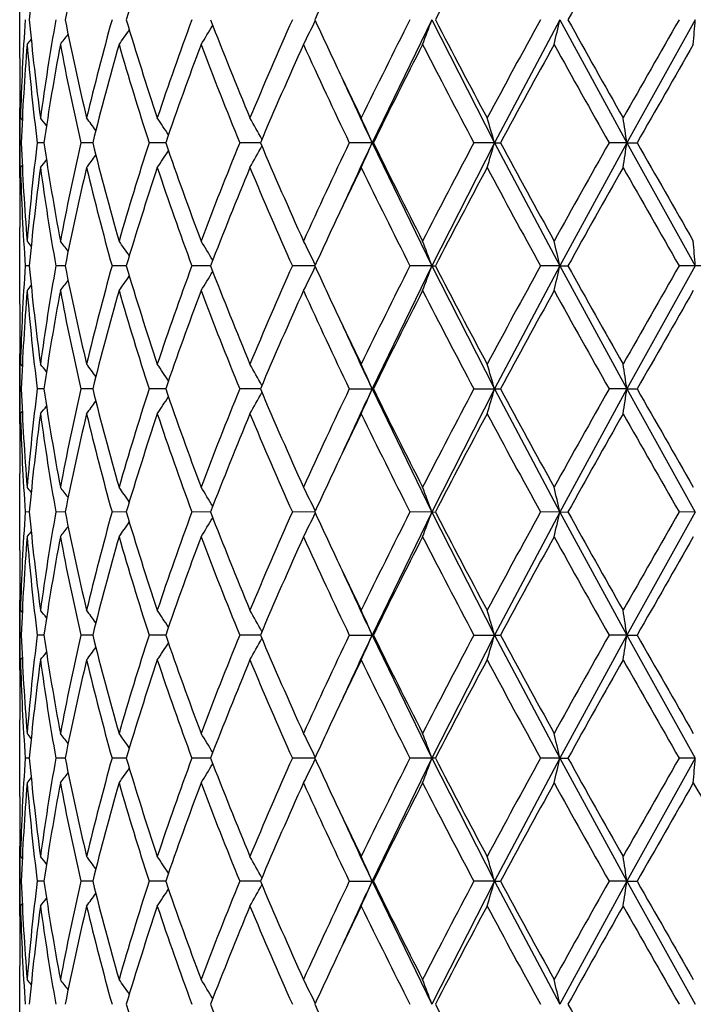
# Model space of a CAD drawing. Units: inches. Extents: x 0 to 11, y 0 to 8.5.
# Drawn here: x 5.8 to 5.9, y 3.9 to 4 of the extents above; entities that cross this region are included whole.
import ezdxf

# ---------------------------------------------------------------- set-up
doc = ezdxf.new("R2010")
doc.units = ezdxf.units.IN
doc.header["$LTSCALE"] = 0.605
doc.header["$MEASUREMENT"] = 0
doc.layers.get('0').update_dxf_attribs({"linetype": 'CONTINUOUS'})

msp = doc.modelspace()

# ---------------------------------------------------------------- linework, layer by layer
at = {"color": 7, "linetype": 'CONTINUOUS'}
for p, q in [((5.7858049003, 3.9722038183), (5.7858049003, 3.9799187426)), ((5.8272105041, 3.9760614294), (5.8212066748, 3.9637048677)), ((5.8272105041, 3.9760614294), (5.8335176998, 3.9637048677)), ((5.8400718962, 3.9760614294), (5.8335176998, 3.9637048677)), ((5.8400718962, 3.9760614294), (5.8468133172, 3.9637048677)), ((5.8536813885, 3.9760614294), (5.8468133172, 3.9637048677)), ((5.7858049003, 3.9601872143), (5.7858049003, 3.9672226873)), ((5.7858585117, 3.9672915044), (5.7858601487, 3.9672240276)), ((5.7858851051, 3.9661952739), (5.7860628591, 3.9659784951)), ((5.7859653269, 3.9637048826), (5.7858323989, 3.9637048836)), ((5.7882427021, 3.963704879), (5.7875690087, 3.9637048836)), ((5.7931383076, 3.9637048758), (5.7919481581, 3.9637048836)), ((5.8004754958, 3.9637048729), (5.798811836, 3.9637048836)), ((5.8099895244, 3.9637048699), (5.8079123832, 3.9637048836)), ((5.8212066748, 3.9637048677), (5.8189214287, 3.9637048836)), ((5.8212066748, 3.9637048677), (5.8213370931, 3.9637048836)), ((5.8212066748, 3.9637048677), (5.8272105623, 3.9513483353)), ((5.8335176998, 3.9637048677), (5.8272105623, 3.9513483353)), ((5.8335176998, 3.9637048677), (5.8314417376, 3.9637048836)), ((5.8335176998, 3.9637048677), (5.8341087666, 3.9637048836)), ((5.8335176998, 3.9637048677), (5.8400719321, 3.9513483353)), ((5.8468133172, 3.9637048677), (5.8400719321, 3.9513483353)), ((5.8468133172, 3.9637048677), (5.8450215451, 3.9637048836)), ((5.8468133172, 3.9637048677), (5.8478437054, 3.9637048836)), ((5.8468133172, 3.9637048677), (5.8536814008, 3.9513483353)), ((5.7858851051, 3.9612143758), (5.7860628096, 3.9614312214)), ((5.7858600008, 3.9601858752), (5.7858585117, 3.9601181143)), ((5.7858049003, 3.9474910847), (5.7858049003, 3.9552057391)), ((5.7867693961, 3.9513483438), (5.7863641449, 3.9513483457)), ((5.7903722408, 3.9513483416), (5.7894358395, 3.9513483457)), ((5.7965164793, 3.9513483396), (5.7950827135, 3.9513483457)), ((5.8049804065, 3.9513483377), (5.8031010133, 3.9513483457)), ((5.8154586296, 3.9513483357), (5.8132014178, 3.9513483457)), ((5.8272105623, 3.9513483353), (5.8212067299, 3.9389918971)), ((5.8272105623, 3.9513483353), (5.8250194786, 3.9513483457)), ((5.8272105623, 3.9513483353), (5.8275730458, 3.9513483457)), ((5.8272105623, 3.9513483353), (5.8335177378, 3.9389918971)), ((5.8400719321, 3.9513483353), (5.8335177378, 3.9389918971)), ((5.8400719321, 3.9513483353), (5.8381287695, 3.9513483457)), ((5.8400719321, 3.9513483353), (5.840886562, 3.9513483457)), ((5.8400719321, 3.9513483353), (5.8468133367, 3.9389918971)), ((5.8536814008, 3.9513483353), (5.8468133367, 3.9389918971)), ((5.8549187832, 3.9513483457), (5.8520562736, 3.9513483457)), ((5.7858049003, 3.93547402), (5.7858049003, 3.9425093165)), ((5.7858585118, 3.9425788053), (5.785860165, 3.9425106571)), ((5.7858851051, 3.9414825463), (5.7860628863, 3.9412657273)), ((5.7859653319, 3.9389918608), (5.7858323968, 3.9389918583)), ((5.7882427211, 3.9389918697), (5.7875689925, 3.9389918583)), ((5.7931383429, 3.9389918773), (5.7919481282, 3.9389918583)), ((5.8004755406, 3.9389918845), (5.7988117936, 3.9389918583)), ((5.8099895798, 3.9389918916), (5.8079123299, 3.9389918583)), ((5.8189213663, 3.9389918583), (5.8213371571, 3.9389918583)), ((5.8212067299, 3.9389918971), (5.8272104365, 3.9266353409)), ((5.8335177378, 3.9389918971), (5.8272104365, 3.9266353409)), ((5.8314416684, 3.9389918583), (5.8341088369, 3.9389918583)), ((5.8335177378, 3.9389918971), (5.8400718545, 3.9266353409)), ((5.8468133367, 3.9389918971), (5.8400718545, 3.9266353409)), ((5.8468133367, 3.9389918971), (5.8450214715, 3.9389918583)), ((5.8468133367, 3.9389918971), (5.8478437795, 3.9389918583)), ((5.8468133367, 3.9389918971), (5.8536813742, 3.9266353409)), ((5.7858851051, 3.9365014641), (5.7860628011, 3.9367182835)), ((5.7858599925, 3.935472681), (5.7858585113, 3.9354052819)), ((5.7858049003, 3.9227779258), (5.7858049003, 3.9304931477)), ((5.7867693646, 3.9266353642), (5.786364169, 3.9266353695)), ((5.790372173, 3.9266353581), (5.7894359001, 3.9266353695)), ((5.7965163777, 3.9266353528), (5.7950828086, 3.9266353695)), ((5.8049802748, 3.9266353476), (5.8031011393, 3.9266353695)), ((5.8154584725, 3.9266353422), (5.8132015703, 3.9266353695)), ((5.8272104365, 3.9266353409), (5.8212067791, 3.914278951)), ((5.8272104365, 3.9266353409), (5.825019652, 3.9266353695)), ((5.8272104365, 3.9266353409), (5.827572869, 3.9266353695)), ((5.8272104365, 3.9266353409), (5.8335177717, 3.914278951)), ((5.8400718545, 3.9266353409), (5.8335177717, 3.914278951)), ((5.8400718545, 3.9266353409), (5.8381289575, 3.9266353695)), ((5.8400718545, 3.9266353409), (5.8408863718, 3.9266353695)), ((5.8400718545, 3.9266353409), (5.8468133541, 3.914278951)), ((5.8536813742, 3.9266353409), (5.8468133541, 3.914278951)), ((5.8536813742, 3.9266353409), (5.8520564695, 3.9266353695)), ((5.7858049003, 3.9107611348), (5.7858049003, 3.9177963423)), ((5.7858585111, 3.9178659127), (5.7858601663, 3.917797683)), ((5.7858851051, 3.9167696657), (5.7860628925, 3.9165528447)), ((5.7859653362, 3.9142789209), (5.785832395, 3.9142789188)), ((5.7882427379, 3.9142789283), (5.7875689782, 3.9142789188)), ((5.7931383707, 3.9142789347), (5.7919481019, 3.9142789188)), ((5.8004755799, 3.9142789406), (5.7988117563, 3.9142789188)), ((5.8099896285, 3.9142789465), (5.8079122829, 3.9142789188)), ((5.8189213113, 3.9142789188), (5.8213372134, 3.9142789188)), ((5.8212067791, 3.914278951), (5.8272104114, 3.9019222573)), ((5.8335177717, 3.914278951), (5.8272104114, 3.9019222573)), ((5.8314416074, 3.9142789188), (5.8341088989, 3.9142789188)), ((5.8335177717, 3.914278951), (5.840071839, 3.9019222573)), ((5.8468133541, 3.914278951), (5.840071839, 3.9019222573)), ((5.8468133541, 3.914278951), (5.8450214067, 3.9142789188)), ((5.8468133541, 3.914278951), (5.8478438448, 3.9142789188)), ((5.8468133541, 3.914278951), (5.8536813688, 3.9019222573)), ((5.7858851051, 3.9117884119), (5.7860628107, 3.9120052408)), ((5.7858599956, 3.9107597931), (5.7858585117, 3.9106922676)), ((5.7858049003, 3.8980649093), (5.7858049003, 3.9057802675)), ((5.7867693571, 3.9019222984), (5.7863641746, 3.9019223078)), ((5.790372157, 3.9019222878), (5.7894359144, 3.9019223078)), ((5.7965163537, 3.9019222783), (5.795082831, 3.9019223078)), ((5.8049802437, 3.9019222691), (5.803101169, 3.9019223078)), ((5.8154584354, 3.9019222595), (5.8132016062, 3.9019223078)), ((5.8272104114, 3.9019222573), (5.8212069934, 3.8895657797)), ((5.8275728273, 3.9019223078), (5.8250196928, 3.9019223078)), ((5.8272104114, 3.9019222573), (5.8335179193, 3.8895657797)), ((5.840071839, 3.9019222573), (5.8335179193, 3.8895657797)), ((5.840071839, 3.9019222573), (5.8381290019, 3.9019223078)), ((5.840071839, 3.9019222573), (5.840886327, 3.9019223078)), ((5.840071839, 3.9019222573), (5.8468134298, 3.8895657797)), ((5.8536813688, 3.9019222573), (5.8468134298, 3.8895657797)), ((5.8536813688, 3.9019222573), (5.8520565157, 3.9019223078)), ((5.7858049003, 3.8860484902), (5.7858049003, 3.8930827918)), ((5.7858585111, 3.8931531226), (5.7858601848, 3.8930841331)), ((5.7858851051, 3.8920569238), (5.7860629326, 3.891840061)), ((5.785965355, 3.8895657587), (5.7858323872, 3.8895657573)), ((5.7882428107, 3.8895657639), (5.7875689161, 3.8895657573)), ((5.7931384937, 3.8895657683), (5.7919479877, 3.8895657573)), ((5.8004757511, 3.8895657724), (5.7988115941, 3.8895657573)), ((5.8099898404, 3.8895657765), (5.8079120786, 3.8895657573)), ((5.8189210723, 3.8895657573), (5.8213374584, 3.8895657573)), ((5.8212069934, 3.8895657797), (5.827210316, 3.8772093253)), ((5.8335179193, 3.8895657797), (5.827210316, 3.8772093253)), ((5.8335179193, 3.8895657797), (5.8314413423, 3.8895657573)), ((5.8335179193, 3.8895657797), (5.8341091681, 3.8895657573)), ((5.8335179193, 3.8895657797), (5.8400717801, 3.8772093253)), ((5.8468134298, 3.8895657797), (5.8400717801, 3.8772093253)), ((5.8468134298, 3.8895657797), (5.8450211251, 3.8895657573)), ((5.8468134298, 3.8895657797), (5.8478441286, 3.8895657573)), ((5.8468134298, 3.8895657797), (5.8536813486, 3.8772093253)), ((5.7858851051, 3.8870747665), (5.7860628578, 3.8872916485)), ((5.7858600171, 3.8860471476), (5.7858585111, 3.8859786314)), ((5.7858049003, 3.8733516045), (5.7858049003, 3.8810670461))]:
    msp.add_line(p, q, dxfattribs=at)
for centre, radius, start, end in [((6.0204788775, 3.9544538766), 0.2347062149, 172.2936232447, 174.717754416), ((6.0476066709, 3.924951539), 0.2622628107, 166.5558079219, 168.76226571), ((6.0960117939, 3.8868939575), 0.3124872863, 161.523291787, 163.4203814397), ((6.5470568564, 3.6033491079), 0.8102910158, 151.8261203915, 152.6146099762), ((7.182783312, 3.228546997), 1.5360549856, 150.4575418603, 150.8796555098), ((6.2846106301, 3.7602555834), 0.5164066522, 154.7046008585, 155.2979863581), ((6.0127272136, 3.9601256347), 0.226923297, 175.9730678712, 178.4672962454), ((6.0192914824, 3.9975325349), 0.2335113062, 185.2757404555, 187.7123731384), ((6.0289618298, 3.9335374785), 0.2432713941, 169.9329588715, 172.2850769281), ((6.045117582, 4.0266243168), 0.2597148581, 191.2263950116, 193.4545861524), ((6.0638292423, 3.9012817499), 0.2789563953, 164.4505860459, 166.5438373489), ((6.0918331199, 4.0639052096), 0.3081046537, 196.5654401051, 198.4895865401), ((6.1225323001, 3.858215855), 0.3404759672, 159.7498181888, 161.5097934252), ((6.1676221102, 4.1159273686), 0.3886792211, 201.0909436133, 202.6582111024), ((6.2172216275, 3.7957580339), 0.4424269202, 155.9500720797, 157.3418234805), ((5.6856633375, 4.039164932), 0.1444144281, 332.9859664383, 334.0420249445), ((6.2792910706, 4.1893728655), 0.510531475, 204.6971790624, 205.2975030206), ((6.3792251459, 3.6947923901), 0.6214950471, 153.0914104553, 154.1068933013), ((5.668252798, 4.0333961421), 0.1689817197, 339.2656649803, 340.1660508425), ((6.5230308153, 4.336102512), 0.7831291204, 207.3707698912, 208.1866329766), ((6.7127588491, 3.4946208689), 0.9983799963, 151.169391802, 151.8137276868), ((5.6022819769, 4.0289908806), 0.2436094672, 346.8502895324, 347.451160882), ((7.1045378352, 4.6795819172), 1.4462903819, 209.1062716988, 209.5545975954), ((7.8605926549, 2.8241120076), 2.3154277042, 150.1645733039, 150.4456217935), ((5.1928295276, 4.0265999956), 0.662781509, 355.4108414388, 355.6268243029), ((5.6864566033, 4.0515387388), 0.1342844036, 324.5058961014, 325.2731138809), ((5.6885534184, 4.045480776), 0.1360366542, 328.0885125802, 329.0350564719), ((5.6810676373, 4.0594808074), 0.1360431744, 320.839718843, 321.1130923416), ((5.6833342348, 4.0564521688), 0.1349951617, 322.1236628306, 322.6659842718), ((6.0135425299, 3.955096712), 0.2277399295, 175.3471385125, 177.833803562), ((6.0176609576, 3.9923827692), 0.2318722193, 184.65360462, 187.1045162888), ((6.0315047176, 3.9281331374), 0.2458490424, 169.3494372765, 171.6807075412), ((6.0416444098, 4.0209174679), 0.2561669338, 190.6511061119, 192.9053433459), ((6.0684345346, 3.8950659493), 0.2837240088, 163.9370176485, 166.0000240831), ((6.0860204245, 4.0571405344), 0.3020248238, 196.0632749743, 198.0209149969), ((6.1299873115, 3.8505502813), 0.3483991972, 159.3228516811, 161.0474903701), ((6.1583204255, 4.1072848904), 0.378683264, 200.6772351727, 202.2814090894), ((6.2294142195, 3.7854236844), 0.4557425423, 155.616883501, 156.9715342038), ((6.2765969461, 4.1831035365), 0.5075457104, 204.3830826342, 205.6119404677), ((6.4014784459, 3.6786374265), 0.6463957336, 152.8530996587, 153.8316122448), ((6.4917038258, 4.3147666307), 0.7477903285, 207.1468243156, 207.9996054253), ((6.7662679177, 3.4603716025), 1.0593701312, 151.0243485988, 151.6325080013), ((7.0093865486, 4.621395787), 1.3372745365, 208.9755870439, 209.4599081968), ((8.1529932324, 2.6518774527), 2.6522830826, 150.1108994058, 150.3564183844), ((6.010902043, 3.9722040028), 0.2250971427, 180.0000469578, 181.2505174365), ((6.3107256012, 4.204197279), 0.5452862174, 205.2943732962, 205.8789777872), ((6.3145741268, 4.1967037623), 0.5456188482, 204.5483773967, 205.2796042622), ((6.0108119671, 3.9672226048), 0.2250070668, 179.3685584157, 179.9999789678), ((6.0107928234, 3.9672227008), 0.2249879231, 180.0000034354, 180.2617147964), ((6.0112022773, 3.9722096857), 0.2253974296, 181.2674527159, 181.529038378), ((6.0108961848, 3.967223322), 0.2250912863, 180.2617527165, 180.8956360951), ((5.6819617112, 3.8814841164), 0.1356366631, 38.2350553409, 38.648776606), ((5.6847920949, 3.8855192606), 0.1345965225, 36.1670457775, 36.826330431), ((5.6877188048, 3.8911102342), 0.1347680287, 32.9956561107, 33.8584341606), ((5.6880253426, 3.8974166655), 0.1391085728, 28.6203052676, 29.6317713904), ((5.6797193672, 3.9035505967), 0.1537439252, 23.0330942564, 24.045447981), ((5.645914628, 3.9087454001), 0.1954877377, 16.3282689751, 17.0903702405), ((5.5039689611, 3.9122075751), 0.3466903859, 8.5423106368, 8.9587356212), ((6.010873813, 3.9601866283), 0.2250689143, 179.1043214881, 179.7382976853), ((6.0129525071, 3.972278238), 0.2271490126, 182.1630458321, 184.6561356977), ((6.0186888732, 3.9349208089), 0.2329053772, 172.9008364115, 175.3408303888), ((6.0297675345, 3.9989872151), 0.2440882667, 188.3110727125, 190.6591208665), ((6.0438871618, 3.9060237841), 0.2584576771, 167.1044590216, 169.3386751823), ((6.0653230371, 4.0315096734), 0.280503144, 193.9884088486, 196.0750709042), ((6.0898015789, 3.8691086389), 0.3059795418, 161.9914614004, 163.9237648226), ((6.1249695402, 4.0750537122), 0.3430669707, 198.9394517875, 200.6908701251), ((6.1643894057, 3.8177342971), 0.3852055032, 157.7318300433, 159.308815777), ((5.6880566003, 4.0299733329), 0.1390716869, 330.3688988856, 331.3806718632), ((6.2212143415, 4.1383889525), 0.4467889636, 203.0152853804, 204.3970633216), ((6.2868453092, 3.7395239858), 0.5188543465, 154.4010617471, 155.6031171885), ((6.3222558774, 3.7271445032), 0.5540858322, 154.7265980023, 155.4466362835), ((5.6797529456, 4.0238423595), 0.1537064586, 335.9551346999, 336.9677644357), ((6.3864887982, 4.2412524341), 0.629626153, 206.1557811699, 207.1603417258), ((6.5121112073, 3.6019801624), 0.7708149589, 152.0127097758, 152.8400056152), ((5.6459591031, 4.018649011), 0.1954407483, 342.9100681565, 343.6723766788), ((6.7300198765, 4.4472252754), 1.0180612388, 208.3555961603, 208.9884236584), ((7.070765083, 3.2716733189), 1.407606091, 150.5517508909, 151.0118662532), ((5.5040532432, 4.015187333), 0.3466048364, 351.0415019555, 351.4580437016), ((7.9501986858, 5.1595708437), 2.4186756414, 209.6321753491, 209.9014040994), ((5.6848229006, 4.0418651313), 0.1345567245, 323.1744160738, 323.8339274557), ((5.6877496774, 4.0362766647), 0.1347297162, 326.1422855041, 327.00534588), ((6.0107788351, 3.9601872019), 0.2249739348, 179.7383332976, 179.9999968524), ((6.0112283919, 3.9551994946), 0.2254235473, 178.4710194683, 178.7325110111), ((6.0122489297, 3.9672607059), 0.226444561, 181.5300450112, 184.0295208383), ((6.0204595674, 3.9297442678), 0.2346866544, 172.2937576071, 174.7181597079), ((5.6819916181, 4.0458993101), 0.1355969286, 321.3519847729, 321.7658496733), ((6.027332093, 3.9936169955), 0.2416221558, 187.7068409766, 190.0749906448), ((6.0475430841, 3.9002549684), 0.2621971983, 166.5560217857, 168.7630912713), ((6.060834573, 4.0253528701), 0.2758635902, 193.4443467642, 195.5610456201), ((6.0958797924, 3.8622268747), 0.3123476077, 161.5235678826, 163.421553315), ((6.1176684017, 4.0674831611), 0.3353206483, 198.4765750362, 200.2635906919), ((6.1741329748, 3.8088690567), 0.395694285, 157.3557860194, 158.8952492271), ((6.209291176, 4.1282263942), 0.4337890507, 202.6442030676, 204.0636529116), ((6.3170541164, 3.7201864136), 0.5523008424, 154.1251417093, 154.7023150813), ((6.364920609, 4.2255146781), 0.6055249031, 205.8795893717, 206.9218431182), ((6.5458334726, 3.5792975063), 0.8089004066, 151.8264900856, 152.6163504032), ((6.679445038, 4.4146919942), 0.9604688439, 208.1734242264, 208.8431853538), ((7.1782906111, 3.206392112), 1.5308851625, 150.4579211153, 150.8814679583), ((7.699723836, 5.0115529154), 2.1302368766, 209.5420276716, 209.8475053468), ((6.0108054595, 3.9601873055), 0.2250005593, 180.0000232297, 180.6314956864), ((6.0109631765, 3.9552049431), 0.2251582762, 178.7496514726, 179.9997974438), ((6.2846089466, 3.735555491), 0.5163996366, 154.7057176328, 155.299212325), ((5.6810787472, 3.8679386513), 0.1360285532, 38.8867034419, 39.1601296252), ((5.6833446196, 3.8709663105), 0.1349817258, 37.3337656121, 37.8761845683), ((5.6864674027, 3.8758793406), 0.1342708888, 34.726599461, 35.4939539988), ((5.6885649526, 3.8819367517), 0.1360228557, 30.9646333245, 31.9113449), ((5.685676176, 3.8882519228), 0.1443998526, 25.9576619853, 27.0139052984), ((5.6682679683, 3.8940198816), 0.1689653805, 19.8336913606, 20.7342289744), ((5.6023028639, 3.8984242641), 0.2435879454, 12.5486694844, 13.1496375023), ((5.1928670789, 3.9008133081), 0.6627438095, 4.3731180993, 4.5891290046), ((6.0126948304, 3.9354141934), 0.226890891, 175.9729022014, 178.467402216), ((6.0193270892, 3.9728242463), 0.2335471866, 185.2761038283, 187.7122800193), ((6.0288785827, 3.9088370104), 0.2431872548, 169.9324532394, 172.2853061895), ((6.0452116165, 4.0019330704), 0.25981131, 191.2270781486, 193.4543683278), ((6.0636745438, 3.8766076962), 0.278796944, 164.4497893049, 166.5441689977), ((6.0920166784, 4.0392520338), 0.308297623, 196.5663842445, 198.4892641966), ((6.1222598232, 3.8335968085), 0.3401878459, 159.7487934086, 161.5102028772), ((6.167965008, 4.0913548233), 0.3890496567, 201.0920826876, 202.6578086688), ((6.2167254899, 3.7712562991), 0.4418877934, 155.9488816781, 157.3422876681), ((5.6856862319, 4.0144381886), 0.1443879414, 332.9865802113, 334.0429365609), ((6.27961001, 4.1648177313), 0.5108871608, 204.6983289104, 205.2981668362), ((6.378219762, 3.670573718), 0.6203748424, 153.0901076682, 154.1073932027), ((5.6682798363, 4.0086709867), 0.1689522478, 339.2661676935, 340.1667940658), ((6.5245861752, 4.3122155757), 0.7848900944, 207.3721282075, 208.1861363782), ((6.7101576723, 3.4713123447), 0.995424015, 151.1680185944, 151.8142485662), ((5.602321371, 4.0042668733), 0.2435686781, 346.8506260418, 347.4516551234), ((7.1099289933, 4.657911024), 1.4524804683, 209.1076766946, 209.5540787154), ((7.8467268637, 2.8072860175), 2.2994758911, 150.1631623518, 150.4461521519), ((5.6864782509, 4.0268079105), 0.1342566216, 324.5066103721, 325.2740712782), ((5.6885752138, 4.0207519696), 0.1360099745, 328.089191648, 329.0360197589), ((5.6810900771, 4.0347469356), 0.1360128061, 320.8404574676, 321.1139272202), ((5.6833562053, 4.0317195621), 0.1349659875, 322.124394257, 322.6668965942), ((6.0135787923, 3.9303810599), 0.2277762604, 175.347297509, 177.8334880278), ((6.0175929455, 3.9676629527), 0.2318039056, 184.653371732, 187.1049292396), ((6.0316204675, 3.9033998165), 0.245966492, 169.3498451764, 171.6799302157), ((6.0414884204, 3.9961726476), 0.2560078126, 190.6506334969, 192.9062028083), ((6.0686635093, 3.8702898765), 0.2839614032, 163.937636569, 165.9988560794), ((6.0857314683, 4.0323403232), 0.3017231109, 196.0626045517, 198.0221437527), ((6.13040559, 3.8256841742), 0.3488444764, 159.3236340495, 161.046020835), ((6.1577984068, 4.0823687533), 0.3781232614, 200.676415101, 202.2829183366), ((6.2301985088, 3.7603627281), 0.4566003879, 155.6177829001, 156.9698500415), ((6.2755992846, 4.1579290206), 0.5064466429, 204.3821576505, 205.6136476615), ((6.4031196342, 3.6530949816), 0.6482344289, 152.8540768471, 153.8297868503), ((6.4894903338, 4.2889037936), 0.7452961884, 207.1458312008, 208.0014426371), ((6.7707435382, 3.4332016273), 1.0644756086, 151.0253727999, 151.6305988593), ((7.002291085, 4.5927259398), 1.3291505586, 208.9745543682, 209.4618225884), ((8.1813572183, 2.610917887), 2.684970287, 150.1119466733, 150.354470144), ((6.0109012406, 3.9474913039), 0.2250963403, 180.0000557826, 181.2505216577), ((6.3119614124, 4.1800751788), 0.5466558912, 205.2949711695, 205.8781394599), ((6.3158947691, 4.1725981527), 0.5470723341, 204.5487534297, 205.2780603711), ((6.0108078578, 3.9425092148), 0.2250029575, 179.3684651323, 179.9999741229), ((6.0107725362, 3.9425093267), 0.2249676359, 180.0000026161, 180.2615739192), ((6.0112397804, 3.9474977), 0.225434939, 181.2675935506, 181.5289725404), ((6.0108567389, 3.9425098391), 0.2250518401, 180.2616064883, 180.8956765801), ((5.6820226177, 3.856822671), 0.1355570678, 38.2339069148, 38.6479261625), ((5.6848546381, 3.8608558185), 0.1345169181, 36.1657381981, 36.8254942886), ((5.6877837706, 3.8664433735), 0.1346885257, 32.9942425345, 33.8576286719), ((5.6880944679, 3.8727453469), 0.139028014, 28.618862509, 29.6310227985), ((5.6797975476, 3.8788746592), 0.1536575385, 23.031784216, 24.0447983626), ((5.6460172387, 3.8840659718), 0.1953798721, 16.327285958, 17.0898794074), ((5.5041550302, 3.887525827), 0.3465017624, 8.5417748204, 8.9584666843), ((6.0109124737, 3.9354734304), 0.225107575, 179.1044314042, 179.7382695508), ((6.0129467201, 3.9475641132), 0.2271431833, 182.1628238289, 184.656064055), ((6.018776555, 3.9101997934), 0.2329933904, 172.9015518666, 175.3407075747), ((6.0296930494, 3.9742597091), 0.2440124519, 188.3102369665, 190.6590935308), ((6.0440563342, 3.88127791), 0.2586299429, 167.1057309204, 169.3385318553), ((6.0651526285, 4.0067472904), 0.2803258265, 193.9870406687, 196.0750888094), ((6.0900958744, 3.8443096014), 0.3062860518, 161.9931821382, 163.9236107405), ((6.1246406405, 4.0502164951), 0.3427155261, 198.9376624073, 200.6909283668), ((6.1649052496, 3.7928249589), 0.3857573165, 157.7338831814, 159.3086574925), ((5.6880554337, 4.0052661148), 0.1390755159, 330.3670975946, 331.3788141173), ((6.2205819093, 4.1133895127), 0.4460948407, 203.0131882187, 204.3971538156), ((6.287818092, 3.7143678254), 0.5199231631, 154.4033427972, 155.6029584382), ((6.3214788624, 3.7027750632), 0.5532364767, 154.7244114639, 155.4456150896), ((5.6797568671, 3.999132294), 0.1537040371, 335.9535701711, 336.9662039415), ((6.385155607, 4.2158564721), 0.6281283777, 206.1534746035, 207.1604559616), ((6.5142740727, 3.5761547566), 0.7732469559, 152.0151344817, 152.8398484582), ((5.6459664511, 3.9939380549), 0.1954342994, 342.9088870847, 343.6712074259), ((6.7264399478, 4.4205311099), 1.0139698527, 208.3531582635, 208.9885543668), ((7.077944408, 3.2429779755), 1.4158157692, 150.5542541288, 151.0117121463), ((5.5040697371, 3.9904757819), 0.3465887556, 351.0408551936, 351.4574071326), ((7.9298036441, 5.1231359747), 2.3951522219, 209.6296666449, 209.901545813), ((5.684812762, 4.0171656765), 0.1345729061, 323.1724171775, 323.8318157489), ((5.6877436974, 4.0115732377), 0.1347399664, 326.1403529615, 327.0033140003), ((6.0108150017, 3.9354740142), 0.2250101014, 179.7383048079, 179.999998529), ((6.0111707365, 3.9304875363), 0.225365887, 178.4708706325, 178.732500945), ((6.0122641208, 3.942548978), 0.2264597782, 181.5302417879, 184.0295662652), ((6.0203504305, 3.9050431739), 0.2345769185, 172.2930435149, 174.7185964793), ((5.6819786499, 4.0212029229), 0.1356173769, 321.3499541348, 321.7637301149), ((6.0274367156, 3.9689216357), 0.2417281871, 187.7076380698, 190.0747661881), ((6.0473234972, 3.8755886654), 0.2619727925, 166.5547704888, 168.7637477565), ((6.0610622308, 4.0007009225), 0.2760991836, 193.4456671497, 195.5605775624), ((6.0954885268, 3.8376350384), 0.3119381399, 161.5218847916, 163.4223787923), ((6.1180966828, 4.04292408), 0.3357756046, 198.4783106806, 200.2629223751), ((6.1734338202, 3.7844328526), 0.3949424916, 157.3537835974, 158.896193248), ((6.21009793, 4.1038667958), 0.4346696433, 202.6462424051, 204.0628322398), ((6.3155149106, 3.6961961449), 0.5506005769, 154.1229020421, 154.7018881584), ((6.3665816189, 4.2016340367), 0.6073826067, 205.881834943, 206.9209135592), ((6.5427505934, 3.556198145), 0.805420955, 151.8241296782, 152.6174122084), ((6.6837283507, 4.3923185963), 0.965349264, 208.1757984708, 208.8421822117), ((7.1673132069, 3.1878263358), 1.5183039673, 150.4554841547, 150.8825463113), ((7.7211357184, 4.9990806136), 2.1549004711, 209.5444705786, 209.8464560187), ((6.0108260412, 3.9354740964), 0.2250211409, 180.0000194706, 180.631387148), ((6.0109296767, 3.9304924959), 0.2251247764, 178.7495634434, 179.9998340831), ((6.2837366105, 3.7112509257), 0.5154365933, 154.7053582317, 155.2999433791), ((5.6810489143, 3.8432006814), 0.1360672206, 38.8869276036, 39.1602291458), ((5.683314902, 3.8462295327), 0.1350195554, 37.3341045406, 37.8762832655), ((5.6864374432, 3.8511443282), 0.134307848, 34.7270290167, 35.494050832), ((5.6885339141, 3.8572037955), 0.1360595575, 30.9651285542, 31.9114376515), ((5.6856423965, 3.8635210924), 0.1444378779, 25.9581862058, 27.0139901323), ((5.6682270177, 3.8692907906), 0.1690092451, 19.834128781, 20.7342989119), ((5.6022418997, 3.8736964481), 0.2436505978, 12.5489608155, 13.1496844621), ((6.0126800651, 3.9107013237), 0.2268761307, 175.9726667543, 178.4673052354), ((6.0192972781, 3.9481089236), 0.2335173174, 185.2762024426, 187.712667844), ((6.0288740197, 3.88412296), 0.2431828902, 169.9320136296, 172.2848887436), ((6.0451678773, 3.9772128616), 0.2597670662, 191.227388828, 193.4550409923), ((6.0636836318, 3.8518891529), 0.2788071002, 164.449182572, 166.5434718138), ((6.091951164, 4.0145223559), 0.3082301633, 196.5668754576, 198.4901650251), ((6.1222911337, 3.8088677016), 0.3402226861, 159.7480626199, 161.5092835326), ((6.1678608955, 4.066606345), 0.3889398663, 201.0927155196, 202.6588776578), ((6.2167994591, 3.7465034971), 0.4419714327, 155.9480670418, 157.3412057723), ((5.6856693499, 3.9897320165), 0.1444059552, 332.9873083765, 334.0434152641), ((6.2791924029, 4.1399190701), 0.5104303122, 204.6989719894, 205.2992621978), ((6.3783930599, 3.6457623606), 0.6205737473, 153.089242183, 154.1062008537), ((5.668258275, 3.9839645507), 0.168974637, 339.2667635168, 340.1671681781), ((6.5241980147, 4.2873142054), 0.7844589322, 207.3729375549, 208.1873929755), ((6.7106510001, 3.4463102252), 0.9959954613, 151.1671276698, 151.812987192), ((5.6022882122, 3.9795601609), 0.243602334, 346.8510245268, 347.4519033579), ((7.1086713896, 4.6325227996), 1.4510533813, 209.1085336427, 209.5553750807), ((7.8495472335, 2.7809139585), 2.3027476856, 150.1622656707, 150.4448537381), ((5.686465982, 4.0021014981), 0.1342702724, 324.507459009, 325.2747622453), ((5.688561207, 3.9960457174), 0.1360252829, 328.0899980531, 329.0366178082), ((5.6810797331, 4.0100399525), 0.1360244489, 320.8413354687, 321.114754663), ((5.6833451119, 4.0070128772), 0.1349784486, 322.1252635328, 322.6676613226), ((6.0136015519, 3.9056672775), 0.2277990313, 175.3474952488, 177.8334925392), ((6.0175985425, 3.9429498359), 0.2318094518, 184.6531614931, 187.1047142087), ((6.0316571073, 3.8786821853), 0.2460034085, 169.350297919, 171.6800832866), ((6.0414803311, 3.9714562991), 0.2559991918, 190.6501697777, 192.9058621828), ((6.0687204054, 3.8455642132), 0.2840196596, 163.9383029406, 165.9991411082), ((6.0857031004, 4.0076157369), 0.3016925669, 196.0619294107, 198.021704991), ((6.1304964989, 3.8009425499), 0.348939736, 159.3244641563, 161.0464125871), ((6.1577345009, 4.0576260164), 0.3780528728, 200.6755785299, 202.2824093918), ((6.2303547174, 3.7355874905), 0.4567684736, 155.6187291475, 156.9703215986), ((6.2754620916, 4.1331448963), 0.5062922083, 204.381206961, 205.6130926192), ((6.403426821, 3.6282377659), 0.6485737062, 152.855099531, 153.8303142978), ((6.4891629589, 4.2640082343), 0.7449214525, 207.1448056866, 208.0008604143), ((6.7715428561, 3.4080690051), 1.06537829, 151.0264409513, 151.6311630162), ((7.0011877018, 4.567373907), 1.3278755836, 208.9734846323, 209.4612276517), ((8.1862571736, 2.5834479356), 2.6905925001, 150.1130361074, 150.3550561922), ((6.0108798241, 3.9227781484), 0.2250749238, 180.0000566702, 181.2505735039), ((6.312160189, 4.1554681454), 0.5468809333, 205.2960221738, 205.8790274223), ((6.3163730313, 4.1481161392), 0.5476033673, 204.5498531638, 205.2785434902), ((6.0108254955, 3.9177962373), 0.2250205952, 179.3685093351, 179.9999732615), ((6.0107859809, 3.9177963515), 0.2249810806, 180.0000023558, 180.2615343148), ((6.0112309165, 3.922784789), 0.2254260775, 181.2676591815, 181.5290249145), ((6.0108617682, 3.9177968156), 0.2250568693, 180.2615643916, 180.8956351879), ((5.6820485629, 3.8321283418), 0.1355252186, 38.2345268435, 38.6486512411), ((5.6848818411, 3.8361612148), 0.1344841883, 36.1662764746, 36.8262078745), ((5.6878132206, 3.8417483001), 0.1346541487, 32.9946899063, 33.8583179969), ((5.6881276362, 3.8480495414), 0.1389907411, 28.619205158, 29.6316644655), ((5.679837353, 3.8541779046), 0.1536146166, 23.0320279237, 24.0453548408), ((5.6460707084, 3.8593680328), 0.1953243724, 16.3274678966, 17.0902992836), ((5.5042537422, 3.8628271007), 0.3464020505, 8.5418735801, 8.9586965277), ((6.0109093766, 3.9107606492), 0.2251044777, 179.1044593706, 179.7383346128), ((6.0129789509, 3.922852588), 0.2271754403, 182.1628735558, 184.6558143523), ((6.0187515518, 3.8854901801), 0.232968182, 172.9016041667, 175.3410766594), ((6.0297687095, 3.9495580053), 0.244088925, 188.3102803531, 190.6584505796), ((6.0439827715, 3.8565820334), 0.2585544532, 167.1057803039, 169.3392791907), ((6.0652897618, 3.9820686766), 0.2804671628, 193.987075282, 196.0741124289), ((6.089948369, 3.8196448437), 0.3061309122, 161.9932261274, 163.9246699615), ((6.1248795858, 4.0255856852), 0.3429681549, 198.9376874243, 200.6896937546), ((6.1646266911, 3.7682263254), 0.3854562609, 157.7339206706, 159.3099525203), ((5.6880911622, 3.9805334728), 0.1390347743, 330.3668346976, 331.3788927685), ((6.2210149857, 4.088860634), 0.446565363, 203.013204029, 204.3957343531), ((6.2872675985, 3.6899188824), 0.5193126906, 154.4033736522, 155.6044187081), ((6.3223255963, 3.6776636825), 0.5541722243, 154.7245377003, 155.444585125), ((5.6797980922, 3.9744015135), 0.1536591659, 335.9533432672, 336.9663163711), ((6.386033361, 4.191574621), 0.6291062275, 206.153482173, 207.1589136724), ((6.5130090742, 3.5521143421), 0.771814351, 152.0151590148, 152.8414160173), ((5.6460213293, 3.9692087395), 0.1953770651, 342.9087160386, 343.6712923756), ((6.7287292372, 4.3970535407), 1.0165711412, 208.3531586248, 208.9869378746), ((7.0736343365, 3.220698661), 1.4108661542, 150.5542727014, 151.0133420045), ((5.5041703143, 3.965747446), 0.3464870253, 351.0407616435, 351.4574536719), ((7.9425205096, 5.1056556032), 2.4097818852, 209.6296606113, 209.8998929251), ((5.684845002, 3.9924293458), 0.1345331464, 323.1721225156, 323.8317444835), ((5.6877769929, 3.9868386491), 0.1347003185, 326.1400692353, 327.003322253), ((6.0108324684, 3.9107611166), 0.2250275681, 179.7383641782, 179.9999953529), ((6.0111774045, 3.9057742236), 0.2253725597, 178.4708496975, 178.7324304635), ((6.0122711757, 3.9178363828), 0.2264668428, 181.5303097016, 184.0295586727), ((6.0203114989, 3.8803343982), 0.2345377651, 172.2928033475, 174.7187637875), ((5.6820104718, 3.9964653301), 0.1355771977, 321.3496544395, 321.7635703449), ((6.0274769919, 3.9442151883), 0.2417689854, 187.7079090444, 190.0746404047), ((6.0472438327, 3.8508926752), 0.2618913442, 166.5543485001, 168.7640156094), ((6.0611483018, 3.9760106675), 0.2761881964, 193.4461150236, 195.560346818), ((6.0953456305, 3.8129664777), 0.3117885094, 161.5213165676, 163.4227256973), ((6.1182575216, 4.0182684122), 0.3359463389, 198.4788988624, 200.2626067201), ((6.173177627, 3.7598216372), 0.3946668397, 157.3531071677, 158.8965971175), ((6.2103999574, 4.0792854339), 0.4349990905, 202.6469331567, 204.0624531066), ((6.315955145, 3.6712651214), 0.5510918019, 154.1224883609, 154.7009925561), ((6.3672027335, 4.1772313078), 0.6080768826, 205.8825953221, 206.9204900456), ((6.5416193946, 3.5320783203), 0.8041436908, 151.8233318577, 152.6178763995), ((6.6853315024, 4.3684796671), 0.9671751891, 208.1766022691, 208.8417296816), ((7.1633008014, 3.1653624929), 1.5137041994, 150.4546603345, 150.8830213743), ((7.7292092202, 4.9789795086), 2.1641983481, 209.5452975154, 209.8459863804), ((6.0108484828, 3.9107611939), 0.2250435825, 180.0000150525, 180.6313468167), ((6.0109150768, 3.9057796264), 0.2251101765, 178.7495191969, 179.9998368897), ((6.2822304469, 3.687243893), 0.5137732389, 154.7048132324, 155.3012895009), ((5.6810103685, 3.818456731), 0.1361165543, 38.8868457699, 39.1600336547), ((5.6832763256, 3.8214869479), 0.1350680727, 37.3341325074, 37.8760900051), ((5.6863983073, 3.8264038035), 0.1343556019, 34.7271485637, 35.4938628882), ((5.6884930768, 3.8324657052), 0.136107403, 30.9653227832, 31.9112601198), ((5.6855975531, 3.8387855227), 0.1444880088, 25.958432819, 27.013831265), ((5.6681722094, 3.8445572944), 0.1690677044, 19.8343367888, 20.7341694394), ((5.6021597656, 3.8489644806), 0.2437348576, 12.5490996277, 13.1495980149), ((6.0126718439, 3.8859883344), 0.226867919, 175.9725390902, 178.467187253), ((6.0192604681, 3.9233928623), 0.233480395, 185.2762999365, 187.7130729207), ((6.0288861561, 3.8594065941), 0.2431954032, 169.9317464498, 172.2844265454), ((6.0451054895, 3.9524885211), 0.2597036919, 191.2276273321, 193.455754993), ((6.0637237157, 3.8271630082), 0.2788492026, 164.4487995987, 166.5427101168), ((6.0918491229, 3.9897809488), 0.3081242989, 196.5672324464, 198.4911275079), ((6.122377051, 3.7841199713), 0.3403152646, 159.7475919824, 161.5082845943), ((6.1676883977, 4.0418300196), 0.3887561876, 201.0931638583, 202.6600239862), ((6.2169729308, 3.7217085345), 0.44216319, 155.9475352903, 157.3400336106), ((5.6856449815, 3.9650279334), 0.1444317765, 332.9884997231, 334.0444333032), ((6.2786521631, 4.1149616726), 0.5098374337, 204.6993924357, 205.3002982224), ((6.3787681705, 3.6208519875), 0.6209975052, 153.088671288, 154.1049112307), ((5.6682267643, 3.9592602678), 0.1690072409, 339.2677386239, 340.1679830725), ((6.5234988926, 4.2622477849), 0.7836756586, 207.3734953449, 208.1887455525), ((6.7116670082, 3.4210260923), 0.997160879, 151.1665346639, 151.8116244061), ((5.6022393444, 3.9548555929), 0.2436518695, 346.8516768381, 347.4524445514), ((7.1063360918, 4.6065264206), 1.4483887817, 209.1091185527, 209.5567718894), ((7.8551599479, 2.7529536164), 2.3092319965, 150.1616638095, 150.4434520441), ((5.1927047576, 3.9524650246), 0.6629062165, 355.4113408593, 355.6272844339), ((5.6864490766, 3.9773964236), 0.1342887167, 324.5088465894, 325.2760615858), ((5.6885414437, 3.9713411994), 0.1360466145, 328.0913169106, 329.0378055924), ((5.681066282, 3.9853333772), 0.1360390214, 320.8427705843, 321.1161702368), ((5.6833302449, 3.9823070635), 0.134994679, 322.1266845775, 322.6690323583), ((6.0136428403, 3.8809521399), 0.227840346, 175.347835568, 177.8333882808), ((6.0175997099, 3.918235297), 0.2318105015, 184.6527922983, 187.1043387487), ((6.0317302873, 3.8539587165), 0.2460772378, 169.3510822071, 171.6801716958), ((6.0414489808, 3.9467335885), 0.2559666119, 190.6493602672, 192.9053403132), ((6.0688398057, 3.8208226695), 0.2841422589, 163.9394594312, 165.9994069045), ((6.0856233152, 3.9828731856), 0.3016077577, 196.0607529208, 198.0210753331), ((6.1306934236, 3.7761644907), 0.349146901, 159.3259060908, 161.0468272487), ((6.1575699134, 4.0328405017), 0.3778733303, 200.6741220235, 202.2817087432), ((6.2307008385, 3.7107318897), 0.4571425381, 155.6203736556, 156.9708524156), ((6.2751233791, 4.1082622103), 0.5059137112, 204.3795526286, 205.6123511923), ((6.4041194442, 3.6031921555), 0.6493417303, 152.8568774322, 153.8309310765), ((6.4883751463, 4.238865144), 0.7440242498, 207.1430217342, 208.0001011105), ((6.7733719624, 3.382382636), 1.0674499122, 151.0282982763, 151.6318410315), ((6.9985816328, 4.5411686053), 1.324872868, 208.9716241625, 209.4604676577), ((8.1976538263, 2.5522880016), 2.7036858936, 150.1149307283, 150.3557762535), ((10.2792669526, 6.442831008), 5.1045486318, 209.8850417907, 210.0128442218), ((6.010858747, 3.8980651305), 0.2250538467, 180.0000563296, 181.2506324358), ((6.3121901097, 4.1307804457), 0.5469187838, 205.2970064747, 205.8800196584), ((6.3166755227, 4.1235519369), 0.5479403118, 204.5508030952, 205.2791317639), ((6.0108532123, 3.8930826789), 0.2250483121, 179.3684875077, 179.999971253), ((6.0108052998, 3.8930827994), 0.2250003995, 180.0000019249, 180.2613056928), ((6.0112171525, 3.8980719185), 0.225412315, 181.2679091385, 181.5290856006), ((6.0108672476, 3.8930831843), 0.2250623484, 180.2613317589, 180.8954937323), ((5.6820661689, 3.8074268585), 0.1355044371, 38.2353239091, 38.6495826728), ((5.6849003998, 3.8114596829), 0.1344626137, 36.1669736527, 36.8271243612), ((5.6878334829, 3.8170466495), 0.1346311431, 32.9952773552, 33.8592025961), ((5.6881506948, 3.8233476203), 0.138965348, 28.6196652021, 29.6324870514), ((5.679865299, 3.8294755396), 0.1535848675, 23.0323655682, 24.0460675689), ((5.6461085687, 3.8346650135), 0.1952853267, 16.3277200598, 17.0908371017), ((5.5043241463, 3.8381236559), 0.3463310575, 8.5420104704, 8.9589909843), ((6.0108994557, 3.8860480755), 0.2250945565, 179.1045694969, 179.7385959453), ((6.0130291918, 3.8981422179), 0.2272257319, 182.1630989643, 184.6554564275), ((6.0186891039, 3.8607846661), 0.2329053294, 172.9015745292, 175.341673565), ((6.0299038696, 3.9248662069), 0.2442256815, 188.3106590201, 190.6574826806), ((6.043824198, 3.8319042497), 0.258392095, 167.1055863005, 169.3404567034), ((6.065544819, 3.9574215494), 0.2807304977, 193.9875770224, 196.0726252289), ((6.0896433004, 3.7950289067), 0.3058108852, 161.9928901418, 163.9263243051), ((6.1253332424, 4.0010318614), 0.3434488055, 198.9382778256, 200.6878029293), ((6.1640623638, 3.7437408747), 0.3848479207, 157.7334711004, 159.311966092), ((5.6881435642, 3.9557915147), 0.1389752269, 330.3662986261, 331.3789897316), ((6.2218480774, 4.0645067283), 0.4474724066, 203.0138513641, 204.393553672), ((6.2861669052, 3.6657275227), 0.5180948018, 154.4028382632, 155.6066831451), ((6.3237606342, 3.6522750326), 0.5557580953, 154.7247248769, 155.4428705045), ((5.6798587738, 3.9496621512), 0.1535932715, 335.9528801023, 336.9664818648), ((6.3877385788, 4.1677070166), 0.6310093417, 206.154160705, 207.156539724), ((6.5105053162, 3.5287223788), 0.7689836308, 152.0145613763, 152.8438426598), ((5.6461021582, 3.9444714864), 0.1952928676, 342.9083668724, 343.6714176623), ((6.733218162, 4.3747766299), 1.0216783122, 208.3538487725, 208.9844465093), ((7.0651969802, 3.2007304141), 1.4011863714, 150.5536314519, 151.0158621085), ((5.504318467, 3.941011612), 0.3463372246, 351.0405706936, 351.4575223778), ((7.9678526413, 5.0953839166), 2.4389410668, 209.630347376, 209.8973430381), ((5.6848918931, 3.9676823447), 0.134475619, 323.1715226577, 323.8315597351), ((5.6878256086, 3.9620940202), 0.134642685, 326.1394912714, 327.003285323), ((6.0108337939, 3.88604848), 0.2250288936, 179.7386226563, 179.9999974013), ((6.0111818723, 3.8810603125), 0.2253770329, 178.4708124884, 178.7321337796), ((6.0122037897, 3.8931209303), 0.2263994326, 181.5303079895, 184.0301338152), ((6.0203586554, 3.8556133968), 0.2345854821, 172.2925675874, 174.7178741732), ((5.6820566628, 3.9717165919), 0.135519206, 321.3490444007, 321.763222376), ((6.0273246483, 3.9194816024), 0.2416153438, 187.7080685031, 190.0761513051), ((6.0473902758, 3.8261422894), 0.2620423163, 166.5539807564, 168.7622352624), ((6.0608773216, 3.9512337412), 0.2759099292, 193.4464192389, 195.5626538154), ((6.0956453144, 3.7881499821), 0.3121053406, 161.5208462467, 163.4202129515), ((6.1177922702, 3.9934018913), 0.335456621, 198.479320858, 200.2655311769), ((6.1737524255, 3.7348641082), 0.3952912261, 157.352563276, 158.893530963), ((6.2095690775, 4.0542293143), 0.4341004053, 202.6474431227, 204.0658190618), ((6.3174430591, 3.6458240998), 0.552747984, 154.1219655867, 154.6988739637), ((6.3655511042, 4.1517230087), 0.6062440386, 205.8831662611, 206.9241480305), ((6.5443454419, 3.5058944567), 0.8072409151, 151.8227091171, 152.6141676664), ((6.6811767392, 4.3415520672), 0.9624673717, 208.1772123515, 208.8455623693), ((7.1732069045, 3.1350143763), 1.5251005961, 150.4540225274, 150.8791634008), ((7.7087737123, 4.9427098321), 2.1407217369, 209.5459299272, 209.849902813), ((6.0108690298, 3.8860485822), 0.2250641295, 180.0000234347, 180.6314057122), ((6.0108928077, 3.8810662583), 0.2250879074, 178.7494637115, 179.9997994706), ((6.282617072, 3.662324033), 0.514211041, 154.702593862, 155.2983529362), ((5.6809899468, 3.7937330527), 0.1361391086, 38.8849292373, 39.1580785442), ((5.6832514898, 3.7967603804), 0.1350959835, 37.3323033622, 37.8741524888), ((5.6863676862, 3.8016743891), 0.1343900416, 34.7254565576, 35.4919675972), ((5.6884551365, 3.8077340963), 0.1361494263, 30.9638310798, 31.909454417), ((5.6855486024, 3.8140521616), 0.14454085, 25.9572222918, 27.0121951108), ((5.6681090527, 3.8198245788), 0.1691337374, 19.8333927301, 20.7328293213), ((5.6020629983, 3.8242327538), 0.2438333393, 12.548473016, 13.1487016118), ((6.0915085032, 3.9649619969), 0.3077676736, 196.5664009056, 198.4925397438), ((6.1670712499, 4.0168718477), 0.3880922392, 201.0921758201, 202.6617297527), ((6.2773052219, 4.0896177117), 0.5083501643, 204.6982123955, 205.3008401767), ((6.5207926622, 4.236115905), 0.7806201693, 207.37233681, 208.1907861757), ((7.0970840811, 4.5766277538), 1.4377827648, 209.1079268189, 209.5588870113)]:
    msp.add_arc(centre, radius, start, end, dxfattribs=at)

doc.saveas('drawing.dxf')
